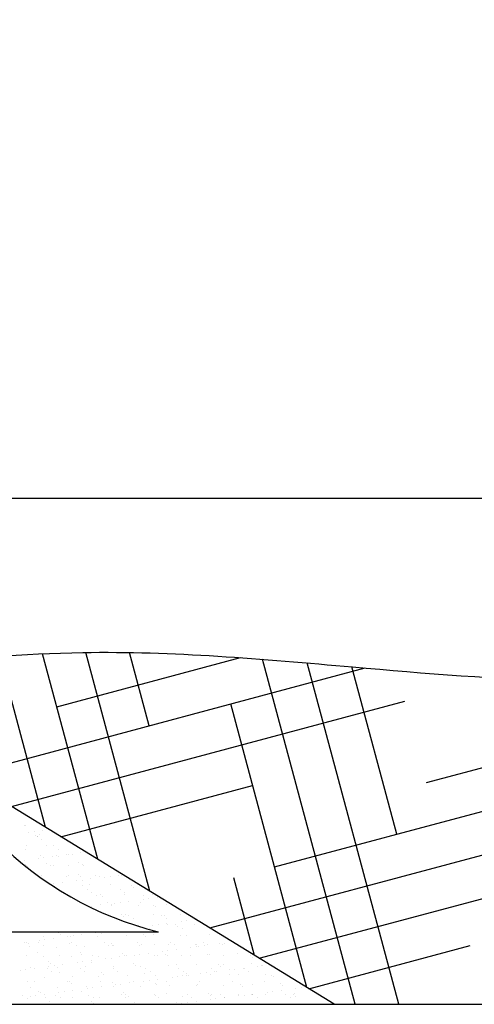
# Model space of a CAD drawing. Extents: x 13 to 117, y 4 to 89.
# Drawn here: x 94 to 94, y 12 to 13 of the extents above; entities that cross this region are included whole.
import ezdxf

# ---------------------------------------------------------------- set-up
doc = ezdxf.new("R2010")
doc.units = 0
doc.header["$MEASUREMENT"] = 0
doc.layers.get('0').update_dxf_attribs({"linetype": 'CONTINUOUS'})
doc.layers.get('DEFPOINTS').update_dxf_attribs({"linetype": 'CONTINUOUS'})
for name, color, linetype in [('CAULK', 3, 'CONTINUOUS'), ('CONNECTIONS', 1, 'CONTINUOUS'), ('DIMENSIONS', 8, 'CONTINUOUS'), ('DIMS', 8, 'CONTINUOUS'), ('FIBERGLASS', 7, 'CONTINUOUS'), ('FLASHING', 5, 'CONTINUOUS'), ('HATCH', 124, 'CONTINUOUS')]:
    doc.layers.add(name, color=color, linetype=linetype)
doc.styles.add('DIMS', font='stylu.ttf')
doc.dimstyles.new('EDONDIMS', dxfattribs={"dimscale": 4, "dimtxt": 0.09375, "dimasz": 0.0625, "dimexe": 0.0625, "dimexo": 0.0625, "dimgap": 0.0625, "dimtad": 3, "dimdec": 4, "dimzin": 3, "dimtxsty": 'DIMS', "dimblk1": 'OBLIQUE', "dimblk2": 'OBLIQUE', "dimsah": 1, "dimcen": 0.0625, "dimclrd": 8, "dimclre": 8, "dimclrt": 8, "dimaunit": 1, "dimazin": 3, "dimtfac": 1, "dimtdec": 4, "dimtmove": 0, "dimatfit": 3, "dimtolj": 1, "dimtzin": 0})

# ---------------------------------------------------------------- blocks, each defined once
blk = doc.blocks.new('*X43')
at = {"color": 0, "ltscale": 2}
for p, q in [((35.78214, 20.40367), (35.74818, 20.53039)), ((35.82086, 20.37992), (35.78006, 20.53215)), ((35.7906, 20.49282), (35.92669, 20.52928)), ((35.85957, 20.35616), (35.81215, 20.53314)), ((35.85906, 20.47881), (35.84451, 20.53311)), ((36.01142, 20.27244), (35.94292, 20.52808)), ((36.04377, 20.27244), (35.97599, 20.52538)), ((36.04234, 20.39851), (36.00912, 20.52248)), ((36.06444, 20.43678), (36.40513, 20.52807)), ((35.72029, 20.44162), (36.01887, 20.52163)), ((35.95179, 20.37424), (36.43475, 20.50365)), ((35.75699, 20.4191), (36.04826, 20.49715)), ((35.97573, 20.28488), (35.91943, 20.49498)), ((35.79369, 20.39659), (35.93561, 20.43461)), ((35.90379, 20.32903), (36.3221, 20.44111)), ((35.94049, 20.30651), (36.20944, 20.37858)), ((35.93701, 20.30864), (35.9216, 20.36615)), ((35.97719, 20.28399), (36.09679, 20.31604))]:
    blk.add_line(p, q, dxfattribs=at)
blk = doc.blocks.new('*X41')
at = {"color": 0, "ltscale": 2}
for p, q in [((42.94207, 20.40525), (42.94207, 20.40525)), ((42.94162, 20.40486), (42.94162, 20.40486)), ((42.94443, 20.39976), (42.94443, 20.39976)), ((42.9485, 20.4003), (42.9485, 20.4003)), ((42.95263, 20.39793), (42.95263, 20.39793)), ((42.95485, 20.40114), (42.95485, 20.40114)), ((42.94939, 20.39773), (42.94939, 20.39773)), ((42.95083, 20.39641), (42.95083, 20.39641)), ((42.95102, 20.39667), (42.95102, 20.39667)), ((42.95431, 20.39458), (42.95431, 20.39458)), ((42.94184, 20.38698), (42.94184, 20.38698)), ((42.94256, 20.3902), (42.94256, 20.3902)), ((42.95763, 20.39019), (42.95763, 20.39019)), ((42.96254, 20.3901), (42.96254, 20.3901)), ((42.96617, 20.38702), (42.96617, 20.38702)), ((42.97267, 20.38325), (42.97267, 20.38325)), ((42.97673, 20.38379), (42.97673, 20.38379)), ((42.98308, 20.38462), (42.98308, 20.38462)), ((42.94103, 20.37909), (42.94103, 20.37909)), ((42.94192, 20.3762), (42.94192, 20.3762)), ((42.95164, 20.38048), (42.95164, 20.38048)), ((42.95312, 20.38288), (42.95312, 20.38288)), ((42.9557, 20.38102), (42.9557, 20.38102)), ((42.95733, 20.37711), (42.95733, 20.37711)), ((42.96206, 20.38186), (42.96206, 20.38186)), ((42.96541, 20.38306), (42.96541, 20.38306)), ((42.96685, 20.38174), (42.96685, 20.38174)), ((42.97357, 20.38314), (42.97357, 20.38314)), ((42.98166, 20.37716), (42.98166, 20.37716)), ((42.94305, 20.37515), (42.94305, 20.37515)), ((42.94336, 20.37488), (42.94336, 20.37488)), ((42.95016, 20.36866), (42.95016, 20.36866)), ((42.96062, 20.37501), (42.96062, 20.37501)), ((42.96304, 20.37505), (42.96304, 20.37505)), ((42.97364, 20.37551), (42.97364, 20.37551)), ((42.98414, 20.37581), (42.98414, 20.37581)), ((42.98495, 20.37506), (42.98495, 20.37506)), ((42.95362, 20.36782), (42.95362, 20.36782)), ((42.96291, 20.36174), (42.96291, 20.36174)), ((42.96926, 20.36258), (42.96926, 20.36258)), ((42.97248, 20.36746), (42.97248, 20.36746)), ((42.97407, 20.36808), (42.97407, 20.36808)), ((42.97987, 20.36397), (42.97987, 20.36397)), ((42.98142, 20.36839), (42.98142, 20.36839)), ((42.98286, 20.36707), (42.98286, 20.36707)), ((42.98394, 20.36451), (42.98394, 20.36451)), ((42.99029, 20.36534), (42.99029, 20.36534)), ((42.99405, 20.36799), (42.99405, 20.36799)), ((42.99681, 20.3675), (42.99681, 20.3675)), ((43.0009, 20.36674), (43.0009, 20.36674)), ((43.00497, 20.36728), (43.00497, 20.36728)), ((43.01132, 20.36811), (43.01132, 20.36811)), ((43.01314, 20.3677), (43.01314, 20.3677)), ((42.96353, 20.36), (42.96353, 20.36)), ((42.98463, 20.36076), (42.98463, 20.36076)), ((42.98797, 20.35759), (42.98797, 20.35759)), ((42.98966, 20.36084), (42.98966, 20.36084)), ((42.99126, 20.35549), (42.99126, 20.35549)), ((43.00508, 20.36102), (43.00508, 20.36102)), ((43.0123, 20.35764), (43.0123, 20.35764)), ((43.01559, 20.35554), (43.01559, 20.35554)), ((43.02092, 20.36057), (43.02092, 20.36057)), ((43.02236, 20.35925), (43.02236, 20.35925)), ((43.02506, 20.36092), (43.02506, 20.36092)), ((42.97456, 20.35303), (42.97456, 20.35303)), ((42.99454, 20.35293), (42.99454, 20.35293)), ((42.99743, 20.35371), (42.99743, 20.35371)), ((42.99887, 20.3524), (42.99887, 20.3524)), ((43.00312, 20.34794), (43.00312, 20.34794)), ((43.0081, 20.34746), (43.0081, 20.34746)), ((43.01217, 20.348), (43.01217, 20.348)), ((43.01564, 20.35369), (43.01564, 20.35369)), ((43.01852, 20.34883), (43.01852, 20.34883)), ((43.02745, 20.34798), (43.02745, 20.34798)), ((43.02913, 20.35023), (43.02913, 20.35023)), ((43.02915, 20.35302), (43.02915, 20.35302)), ((43.0332, 20.35077), (43.0332, 20.35077)), ((43.03609, 20.35395), (43.03609, 20.35395)), ((43.03955, 20.3516), (43.03955, 20.3516)), ((42.99114, 20.34523), (42.99114, 20.34523)), ((42.99749, 20.34607), (42.99749, 20.34607)), ((43.00557, 20.34597), (43.00557, 20.34597)), ((43.00567, 20.34617), (43.00567, 20.34617)), ((43.02556, 20.34587), (43.02556, 20.34587)), ((43.03693, 20.3459), (43.03693, 20.3459)), ((43.03837, 20.34458), (43.03837, 20.34458)), ((43.04666, 20.34663), (43.04666, 20.34663)), ((43.01345, 20.33904), (43.01345, 20.33904)), ((43.01489, 20.33772), (43.01489, 20.33772)), ((43.01614, 20.33864), (43.01614, 20.33864)), ((43.01861, 20.33807), (43.01861, 20.33807)), ((43.0219, 20.33597), (43.0219, 20.33597)), ((43.03659, 20.3389), (43.03659, 20.3389)), ((43.04294, 20.33812), (43.04294, 20.33812)), ((43.04517, 20.33835), (43.04517, 20.33835)), ((43.04623, 20.33602), (43.04623, 20.33602)), ((43.04675, 20.33232), (43.04675, 20.33232)), ((43.05657, 20.33881), (43.05657, 20.33881)), ((43.05736, 20.33372), (43.05736, 20.33372)), ((43.06143, 20.33426), (43.06143, 20.33426)), ((43.06778, 20.33509), (43.06778, 20.33509)), ((42.96647, 20.32533), (42.96647, 20.32533)), ((42.99428, 20.32541), (42.99428, 20.32541)), ((42.99834, 20.32595), (42.99834, 20.32595)), ((43.02605, 20.33082), (43.02605, 20.33082)), ((43.03376, 20.32842), (43.03376, 20.32842)), ((43.03634, 20.33095), (43.03634, 20.33095)), ((43.0404, 20.33149), (43.0404, 20.33149)), ((43.04715, 20.33158), (43.04715, 20.33158)), ((43.05294, 20.33123), (43.05294, 20.33123)), ((43.05438, 20.32991), (43.05438, 20.32991)), ((43.05809, 20.32846), (43.05809, 20.32846)), ((43.0676, 20.33184), (43.0676, 20.33184)), ((42.94161, 20.31848), (42.94161, 20.31848)), ((42.94299, 20.31847), (42.94299, 20.31847)), ((42.95193, 20.31838), (42.95193, 20.31838)), ((42.95222, 20.31988), (42.95222, 20.31988)), ((42.95509, 20.32266), (42.95509, 20.32266)), ((42.95628, 20.32041), (42.95628, 20.32041)), ((42.96264, 20.32125), (42.96264, 20.32125)), ((42.96791, 20.32401), (42.96791, 20.32401)), ((42.97325, 20.32265), (42.97325, 20.32265)), ((42.97471, 20.31778), (42.97471, 20.31778)), ((42.97554, 20.32292), (42.97554, 20.32292)), ((42.97626, 20.31842), (42.97626, 20.31842)), ((42.97731, 20.32318), (42.97731, 20.32318)), ((42.98366, 20.32402), (42.98366, 20.32402)), ((42.99553, 20.32283), (42.99553, 20.32283)), ((42.9982, 20.32464), (42.9982, 20.32464)), ((43.00059, 20.31847), (43.00059, 20.31847)), ((43.01663, 20.32359), (43.01663, 20.32359)), ((43.02492, 20.31851), (43.02492, 20.31851)), ((43.02946, 20.32437), (43.02946, 20.32437)), ((43.0309, 20.32305), (43.0309, 20.32305)), ((43.03708, 20.32385), (43.03708, 20.32385)), ((43.04925, 20.31855), (43.04925, 20.31855)), ((43.05706, 20.32375), (43.05706, 20.32375)), ((43.06118, 20.32368), (43.06118, 20.32368)), ((43.07357, 20.3186), (43.07357, 20.3186)), ((43.07816, 20.32451), (43.07816, 20.32451)), ((43.08966, 20.31774), (43.08966, 20.31774)), ((42.94443, 20.31715), (42.94443, 20.31715)), ((42.94502, 20.31493), (42.94502, 20.31493)), ((42.95123, 20.31092), (42.95123, 20.31092)), ((42.95522, 20.31628), (42.95522, 20.31628)), ((42.96501, 20.31484), (42.96501, 20.31484)), ((42.97955, 20.31632), (42.97955, 20.31632)), ((42.98249, 20.31066), (42.98249, 20.31066)), ((42.98611, 20.3156), (42.98611, 20.3156)), ((43.00388, 20.31637), (43.00388, 20.31637)), ((43.00597, 20.31751), (43.00597, 20.31751)), ((43.00656, 20.31586), (43.00656, 20.31586)), ((43.00741, 20.31619), (43.00741, 20.31619)), ((43.02654, 20.31576), (43.02654, 20.31576)), ((43.02821, 20.31641), (43.02821, 20.31641)), ((43.03769, 20.31682), (43.03769, 20.31682)), ((43.04354, 20.31167), (43.04354, 20.31167)), ((43.0476, 20.31221), (43.0476, 20.31221)), ((43.04764, 20.31652), (43.04764, 20.31652)), ((43.05254, 20.31645), (43.05254, 20.31645)), ((43.05396, 20.31304), (43.05396, 20.31304)), ((43.06457, 20.31444), (43.06457, 20.31444)), ((43.06809, 20.31678), (43.06809, 20.31678)), ((43.06863, 20.31498), (43.06863, 20.31498)), ((43.06896, 20.31655), (43.06896, 20.31655)), ((43.0704, 20.31523), (43.0704, 20.31523)), ((43.07499, 20.31581), (43.07499, 20.31581)), ((43.07687, 20.3165), (43.07687, 20.3165)), ((43.0856, 20.31721), (43.0856, 20.31721)), ((43.08808, 20.31669), (43.08808, 20.31669)), ((42.94275, 20.30868), (42.94275, 20.30868)), ((42.95558, 20.30761), (42.95558, 20.30761)), ((42.959, 20.3038), (42.959, 20.3038)), ((42.96708, 20.30872), (42.96708, 20.30872)), ((42.97603, 20.30787), (42.97603, 20.30787)), ((42.98045, 20.30337), (42.98045, 20.30337)), ((42.98393, 20.30934), (42.98393, 20.30934)), ((42.98452, 20.3039), (42.98452, 20.3039)), ((42.99072, 20.30311), (42.99072, 20.30311)), ((42.99087, 20.30474), (42.99087, 20.30474)), ((42.99141, 20.30877), (42.99141, 20.30877)), ((42.99602, 20.30777), (42.99602, 20.30777)), ((43.00148, 20.30613), (43.00148, 20.30613)), ((43.00555, 20.30667), (43.00555, 20.30667)), ((43.0119, 20.30751), (43.0119, 20.30751)), ((43.01421, 20.30996), (43.01421, 20.30996)), ((43.01574, 20.30881), (43.01574, 20.30881)), ((43.01712, 20.30853), (43.01712, 20.30853)), ((43.02251, 20.3089), (43.02251, 20.3089)), ((43.02658, 20.30944), (43.02658, 20.30944)), ((43.03293, 20.31028), (43.03293, 20.31028)), ((43.03757, 20.30879), (43.03757, 20.30879)), ((43.04007, 20.30885), (43.04007, 20.30885)), ((43.04547, 20.3097), (43.04547, 20.3097)), ((43.04691, 20.30838), (43.04691, 20.30838)), ((43.05756, 20.3087), (43.05756, 20.3087)), ((43.0644, 20.3089), (43.0644, 20.3089)), ((43.07719, 20.309), (43.07719, 20.309)), ((43.07866, 20.30946), (43.07866, 20.30946)), ((43.08873, 20.30894), (43.08873, 20.30894)), ((43.09911, 20.30972), (43.09911, 20.30972)), ((43.10845, 20.30874), (43.10845, 20.30874)), ((43.10989, 20.30742), (43.10989, 20.30742)), ((42.93839, 20.29783), (42.93839, 20.29783)), ((42.94246, 20.29836), (42.94246, 20.29836)), ((42.94551, 20.29988), (42.94551, 20.29988)), ((42.94881, 20.2992), (42.94881, 20.2992)), ((42.95824, 20.29881), (42.95824, 20.29881)), ((42.95942, 20.3006), (42.95942, 20.3006)), ((42.96044, 20.30248), (42.96044, 20.30248)), ((42.96153, 20.29671), (42.96153, 20.29671)), ((42.96349, 20.30113), (42.96349, 20.30113)), ((42.9655, 20.29978), (42.9655, 20.29978)), ((42.96724, 20.29625), (42.96724, 20.29625)), ((42.96984, 20.30197), (42.96984, 20.30197)), ((42.98257, 20.29886), (42.98257, 20.29886)), ((42.98586, 20.29676), (42.98586, 20.29676)), ((42.9866, 20.30054), (42.9866, 20.30054)), ((42.9985, 20.29598), (42.9985, 20.29598)), ((43.0069, 20.2989), (43.0069, 20.2989)), ((43.00705, 20.30081), (43.00705, 20.30081)), ((43.01019, 20.2968), (43.01019, 20.2968)), ((43.02199, 20.30284), (43.02199, 20.30284)), ((43.02343, 20.30152), (43.02343, 20.30152)), ((43.02703, 20.30071), (43.02703, 20.30071)), ((43.03123, 20.29895), (43.03123, 20.29895)), ((43.03452, 20.29685), (43.03452, 20.29685)), ((43.04813, 20.30147), (43.04813, 20.30147)), ((43.05371, 20.30215), (43.05371, 20.30215)), ((43.05555, 20.29899), (43.05555, 20.29899)), ((43.05885, 20.29689), (43.05885, 20.29689)), ((43.06858, 20.30173), (43.06858, 20.30173)), ((43.07584, 20.2957), (43.07584, 20.2957)), ((43.07988, 20.29903), (43.07988, 20.29903)), ((43.08219, 20.29653), (43.08219, 20.29653)), ((43.08318, 20.29694), (43.08318, 20.29694)), ((43.08497, 20.30188), (43.08497, 20.30188)), ((43.08641, 20.30056), (43.08641, 20.30056)), ((43.08857, 20.30163), (43.08857, 20.30163)), ((43.0928, 20.29793), (43.0928, 20.29793)), ((43.09687, 20.29847), (43.09687, 20.29847)), ((43.10322, 20.2993), (43.10322, 20.2993)), ((43.10421, 20.29908), (43.10421, 20.29908)), ((43.10751, 20.29698), (43.10751, 20.29698)), ((43.10967, 20.3024), (43.10967, 20.3024)), ((43.11383, 20.3007), (43.11383, 20.3007)), ((43.11669, 20.30119), (43.11669, 20.30119)), ((43.1179, 20.30123), (43.1179, 20.30123)), ((42.94375, 20.28939), (42.94375, 20.28939)), ((42.94906, 20.28911), (42.94906, 20.28911)), ((42.95608, 20.29256), (42.95608, 20.29256)), ((42.97339, 20.28916), (42.97339, 20.28916)), ((42.97501, 20.28913), (42.97501, 20.28913)), ((42.97653, 20.29282), (42.97653, 20.29282)), ((42.99651, 20.29272), (42.99651, 20.29272)), ((42.99772, 20.2892), (42.99772, 20.2892)), ((42.99994, 20.29466), (42.99994, 20.29466)), ((43.00674, 20.28843), (43.00674, 20.28843)), ((43.01761, 20.29348), (43.01761, 20.29348)), ((43.02205, 20.28925), (43.02205, 20.28925)), ((43.02971, 20.28962), (43.02971, 20.28962)), ((43.03022, 20.29529), (43.03022, 20.29529)), ((43.03378, 20.29016), (43.03378, 20.29016)), ((43.03806, 20.29374), (43.03806, 20.29374)), ((43.04013, 20.291), (43.04013, 20.291)), ((43.04638, 20.28929), (43.04638, 20.28929)), ((43.05074, 20.29239), (43.05074, 20.29239)), ((43.05481, 20.29293), (43.05481, 20.29293)), ((43.05805, 20.29365), (43.05805, 20.29365)), ((43.06116, 20.29376), (43.06116, 20.29376)), ((43.06148, 20.29502), (43.06148, 20.29502)), ((43.06292, 20.2937), (43.06292, 20.2937)), ((43.07071, 20.28934), (43.07071, 20.28934)), ((43.07177, 20.29516), (43.07177, 20.29516)), ((43.07915, 20.29441), (43.07915, 20.29441)), ((43.09321, 20.29433), (43.09321, 20.29433)), ((43.09504, 20.28938), (43.09504, 20.28938)), ((43.0996, 20.29467), (43.0996, 20.29467)), ((43.11937, 20.28942), (43.11937, 20.28942)), ((43.11958, 20.29457), (43.11958, 20.29457)), ((43.12447, 20.29406), (43.12447, 20.29406)), ((43.12591, 20.29274), (43.12591, 20.29274)), ((42.946, 20.28483), (42.946, 20.28483)), ((42.95153, 20.28227), (42.95153, 20.28227)), ((42.96599, 20.28473), (42.96599, 20.28473)), ((42.96662, 20.28132), (42.96662, 20.28132)), ((42.97069, 20.28185), (42.97069, 20.28185)), ((42.97645, 20.28781), (42.97645, 20.28781)), ((42.97704, 20.28269), (42.97704, 20.28269)), ((42.98325, 20.28158), (42.98325, 20.28158)), ((42.98709, 20.28549), (42.98709, 20.28549)), ((42.98765, 20.28409), (42.98765, 20.28409)), ((42.99172, 20.28462), (42.99172, 20.28462)), ((42.99807, 20.28546), (42.99807, 20.28546)), ((43.00754, 20.28575), (43.00754, 20.28575)), ((43.00868, 20.28686), (43.00868, 20.28686)), ((43.01275, 20.28739), (43.01275, 20.28739)), ((43.01451, 20.28131), (43.01451, 20.28131)), ((43.0191, 20.28823), (43.0191, 20.28823)), ((43.02753, 20.28566), (43.02753, 20.28566)), ((43.038, 20.28817), (43.038, 20.28817)), ((43.03944, 20.28685), (43.03944, 20.28685)), ((43.04863, 20.28642), (43.04863, 20.28642)), ((43.06908, 20.28668), (43.06908, 20.28668)), ((43.06972, 20.28748), (43.06972, 20.28748)), ((43.08906, 20.28658), (43.08906, 20.28658)), ((43.10098, 20.28721), (43.10098, 20.28721)), ((43.10242, 20.28589), (43.10242, 20.28589)), ((43.11016, 20.28734), (43.11016, 20.28734)), ((43.12103, 20.28142), (43.12103, 20.28142)), ((43.1251, 20.28195), (43.1251, 20.28195)), ((43.13061, 20.2876), (43.13061, 20.2876)), ((43.13145, 20.28279), (43.13145, 20.28279)), ((43.1327, 20.28652), (43.1327, 20.28652)), ((43.14206, 20.28419), (43.14206, 20.28419)), ((43.14613, 20.28472), (43.14613, 20.28472)), ((42.94022, 20.27921), (42.94022, 20.27921)), ((42.94351, 20.27711), (42.94351, 20.27711)), ((42.94559, 20.27855), (42.94559, 20.27855)), ((42.94966, 20.27909), (42.94966, 20.27909)), ((42.95297, 20.28095), (42.95297, 20.28095)), ((42.95601, 20.27992), (42.95601, 20.27992)), ((42.95657, 20.2775), (42.95657, 20.2775)), ((42.95977, 20.27472), (42.95977, 20.27472)), ((42.96455, 20.27925), (42.96455, 20.27925)), ((42.96784, 20.27715), (42.96784, 20.27715)), ((42.97702, 20.27776), (42.97702, 20.27776)), ((42.98888, 20.27929), (42.98888, 20.27929)), ((42.99103, 20.27445), (42.99103, 20.27445)), ((42.99217, 20.2772), (42.99217, 20.2772)), ((42.997, 20.27767), (42.997, 20.27767)), ((43.01321, 20.27934), (43.01321, 20.27934)), ((43.01595, 20.27999), (43.01595, 20.27999)), ((43.0165, 20.27724), (43.0165, 20.27724)), ((43.0181, 20.27843), (43.0181, 20.27843)), ((43.03754, 20.27938), (43.03754, 20.27938)), ((43.03855, 20.27869), (43.03855, 20.27869)), ((43.04083, 20.27728), (43.04083, 20.27728)), ((43.04623, 20.28062), (43.04623, 20.28062)), ((43.05854, 20.27859), (43.05854, 20.27859)), ((43.06186, 20.27943), (43.06186, 20.27943)), ((43.06516, 20.27733), (43.06516, 20.27733)), ((43.06836, 20.27448), (43.06836, 20.27448)), ((43.0775, 20.28035), (43.0775, 20.28035)), ((43.07894, 20.27903), (43.07894, 20.27903)), ((43.07897, 20.27588), (43.07897, 20.27588)), ((43.07964, 20.27935), (43.07964, 20.27935)), ((43.08304, 20.27642), (43.08304, 20.27642)), ((43.08619, 20.27947), (43.08619, 20.27947)), ((43.08939, 20.27725), (43.08939, 20.27725)), ((43.08949, 20.27737), (43.08949, 20.27737)), ((43.1, 20.27865), (43.1, 20.27865)), ((43.10009, 20.27961), (43.10009, 20.27961)), ((43.10407, 20.27919), (43.10407, 20.27919)), ((43.10922, 20.27966), (43.10922, 20.27966)), ((43.11042, 20.28002), (43.11042, 20.28002)), ((43.11052, 20.27952), (43.11052, 20.27952)), ((43.11382, 20.27742), (43.11382, 20.27742)), ((43.12008, 20.27952), (43.12008, 20.27952)), ((43.13485, 20.27956), (43.13485, 20.27956)), ((43.13815, 20.27746), (43.13815, 20.27746)), ((43.14048, 20.27939), (43.14048, 20.27939)), ((43.14118, 20.28028), (43.14118, 20.28028)), ((43.14192, 20.27807), (43.14192, 20.27807)), ((42.99247, 20.27313), (42.99247, 20.27313)), ((43.02275, 20.27376), (43.02275, 20.27376)), ((43.05401, 20.27349), (43.05401, 20.27349)), ((43.05794, 20.27311), (43.05794, 20.27311)), ((43.06201, 20.27365), (43.06201, 20.27365)), ((43.08573, 20.2728), (43.08573, 20.2728)), ((43.11699, 20.27253), (43.11699, 20.27253)), ((43.1311, 20.27255), (43.1311, 20.27255)), ((43.15109, 20.27245), (43.15109, 20.27245))]:
    blk.add_line(p, q, dxfattribs=at)
blk = doc.blocks.new('_OBLIQUE')
at = {"layer": 'DIMENSIONS', "color": 6, "linetype": 'BYBLOCK', "ltscale": 4}
blk.add_line((-0.5, -0.5), (0.5, 0.5), dxfattribs=at)
blk = doc.blocks.new('*D51')
at = {"color": 8, "linetype": 'BYBLOCK', "ltscale": 4}
for p, q in [((80.4562, 13.0694), (74.2063, 13.0694)), ((74.4563, 12.3194), (74.4563, 13.0694)), ((75.7383, 12.3194), (74.2063, 12.3194))]:
    blk.add_line(p, q, dxfattribs=at)
at = {"layer": 'DEFPOINTS', "color": 0, "linetype": 'BYBLOCK', "ltscale": 4}
for p in [(74.4563, 13.0694), (80.7062, 13.0694), (75.9883, 12.3194)]:
    blk.add_point(p, dxfattribs=at)
at = {"color": 8, "linetype": 'BYBLOCK', "ltscale": 4, "xscale": 0.25, "yscale": 0.25, "zscale": 0.25}
for p, rotation in [((74.4563, 13.0694), 90), ((74.4563, 12.3194), 270)]:
    blk.add_blockref('_OBLIQUE', p, dxfattribs=dict(at, rotation=rotation))
at = {"color": 8, "linetype": 'BYBLOCK', "ltscale": 4, "insert": (73.8298, 15.0297), "char_height": 0.375, "attachment_point": 5, "rotation": 90, "style": 'DIMS'}
blk.add_mtext('\\A1;{1/4" RECESS}', dxfattribs=at)

msp = doc.modelspace()

# ---------------------------------------------------------------- linework, layer by layer
at = {"layer": 'CAULK', "ltscale": 2}
msp.add_line((94.03021, 11.569365), (93.442219, 11.930163), dxfattribs=at)
at = {"layer": 'CONNECTIONS', "linetype": 'CONTINUOUS', "ltscale": 2}
msp.add_line((93.082644, 11.67676), (93.770144, 11.67676), dxfattribs=at)
msp.add_arc((93.892958, 12.174574), 0.51274, 193.858501, 256.141499, dxfattribs=at)
at = {"layer": 'FIBERGLASS', "ltscale": 2}
msp.add_line((90.394418, 12.319365), (95.112319, 12.319365), dxfattribs=at)
at = {"layer": 'FIBERGLASS', "color": 5, "ltscale": 2}
msp.add_line((94.03021, 11.569365), (97.106822, 11.569365), dxfattribs=at)
msp.add_open_spline([(93.395144, 12.075562), (93.482721, 12.081405), (93.703393, 12.100919), (94.031685, 12.071444), (94.393951, 12.040061), (94.723847, 12.063637), (95.048902, 12.107139), (95.35254, 12.072315), (95.64497, 12.024667), (95.92787, 12.079729), (96.112767, 12.076114), (96.208272, 12.074246)], degree=3, knots=[1.50392681, 1.50392681, 1.50392681, 1.50392681, 1.63548828, 1.8355679, 1.99682733, 2.18024832, 2.33061937, 2.48652139, 2.63700292, 2.77091361, 2.91397919, 2.91397919, 2.91397919, 2.91397919], dxfattribs=at)
at = {"layer": 'FLASHING', "ltscale": 2}
msp.add_line((92.010077, 11.569365), (94.03021, 11.569365), dxfattribs=at)

# ---------------------------------------------------------------- block references
at = {"layer": 'FLASHING', "ltscale": 2, "xscale": 2, "yscale": 2, "zscale": 2}
msp.add_blockref('*X41', (7.688815, -28.975516), dxfattribs=at)
at = {"layer": 'HATCH', "ltscale": 2, "xscale": 2, "yscale": 2, "zscale": 2}
msp.add_blockref('*X43', (22.038193, -28.975516), dxfattribs=at)

# ---------------------------------------------------------------- dimensions: what is measured, and where the dimension line sits
at = {"layer": 'DIMS', "linetype": 'CONTINUOUS', "ltscale": 4}
dim = msp.add_linear_dim(base=(88.862394, 13.069365), p1=(90.394418, 12.319365), p2=(95.112319, 13.069365), angle=90, text='{1/4" RECESS}', dimstyle='EDONDIMS', override={"dimlfac": 2}, dxfattribs=at)
dim.commit()
dim.dimension.update_dxf_attribs({"geometry": '*D51', "text_midpoint": (88.23597, 15.029662), "dimtype": 160, "insert": (14.406135, 0)})

doc.saveas('drawing.dxf')
